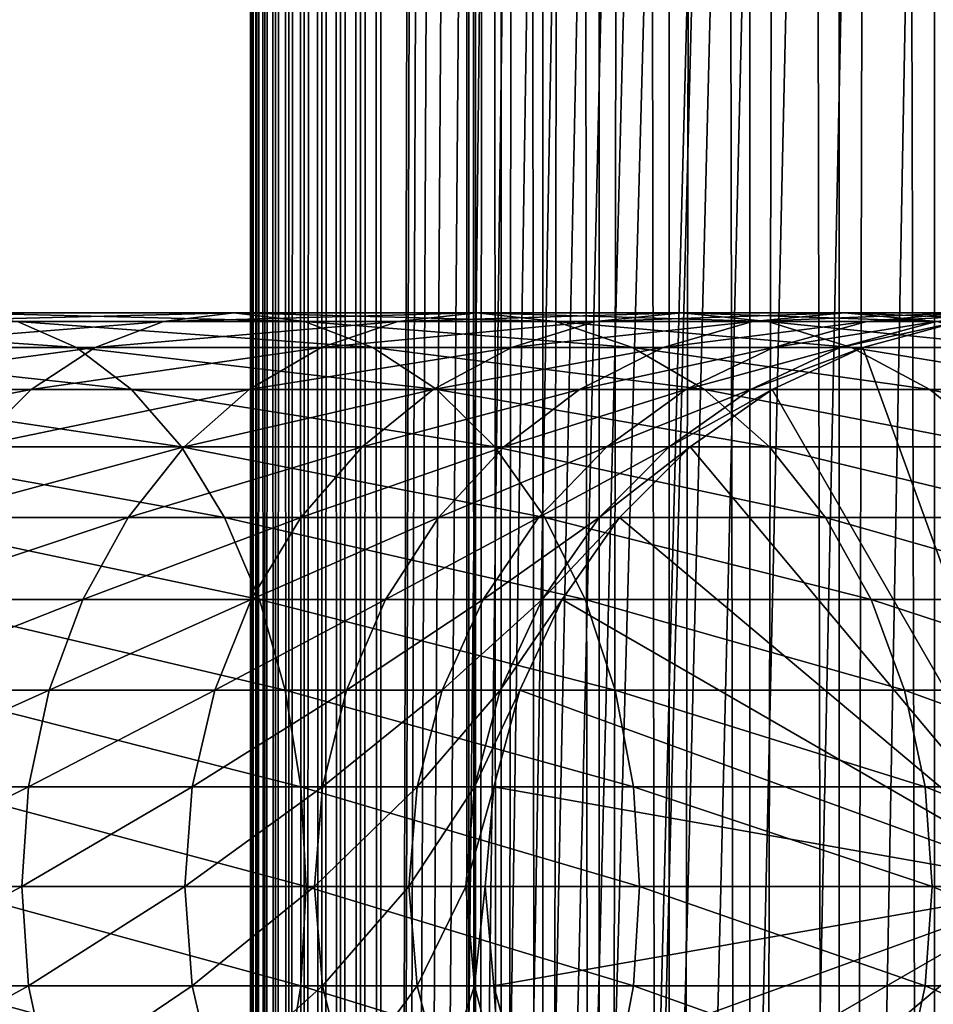
# Model space of a CAD drawing. Extents: x 0 to 600, y 0 to 776.
# Drawn here: x 556 to 573, y 166 to 185 of the extents above; entities that cross this region are included whole.
import ezdxf

# ---------------------------------------------------------------- set-up
doc = ezdxf.new("R2010")
doc.units = 0
doc.header["$MEASUREMENT"] = 0

msp = doc.modelspace()

# ---------------------------------------------------------------- linework, layer by layer
for points in [[(560.430786, 1.499988, 63.541111), (560.430786, 774.5, 63.541111), (560.400024, 774.5, 63.150024)], [(560.430786, 1.499988, 63.541111), (560.400024, 774.5, 63.150024), (560.400024, 1.499988, 63.150024)], [(560.400024, 774.5, 38.150024), (560.400024, 1.499988, 38.150024), (560.400024, 774.5, 63.150024)], [(560.400024, 774.5, 63.150024), (560.400024, 1.499988, 38.150024), (560.400024, 1.499988, 63.150024)], [(560.400024, 1.499988, 38.150024), (560.400024, 774.5, 38.150024), (560.430786, 774.5, 37.758938)], [(560.400024, 1.499988, 38.150024), (560.430786, 774.5, 37.758938), (560.430786, 1.499988, 37.758938)], [(560.522339, 1.499988, 63.922565), (560.522339, 774.5, 63.922565), (560.430786, 774.5, 63.541111)], [(560.522339, 1.499988, 63.922565), (560.430786, 774.5, 63.541111), (560.430786, 1.499988, 63.541111)], [(560.430786, 1.499988, 37.758938), (560.430786, 774.5, 37.758938), (560.522339, 774.5, 37.37748)], [(560.430786, 1.499988, 37.758938), (560.522339, 774.5, 37.37748), (560.522339, 1.499988, 37.37748)], [(560.672485, 1.499988, 64.284996), (560.672485, 774.5, 64.284996), (560.522339, 774.5, 63.922565)], [(560.672485, 1.499988, 64.284996), (560.522339, 774.5, 63.922565), (560.522339, 1.499988, 63.922565)], [(560.522339, 1.499988, 37.37748), (560.522339, 774.5, 37.37748), (560.672485, 774.5, 37.015045)], [(560.522339, 1.499988, 37.37748), (560.672485, 774.5, 37.015045), (560.672485, 1.499988, 37.015045)], [(560.877441, 1.499988, 64.619484), (560.877441, 774.5, 64.619484), (560.672485, 774.5, 64.284996)], [(560.877441, 1.499988, 64.619484), (560.672485, 774.5, 64.284996), (560.672485, 1.499988, 64.284996)], [(560.672485, 1.499988, 37.015045), (560.672485, 774.5, 37.015045), (560.877441, 774.5, 36.680561)], [(560.672485, 1.499988, 37.015045), (560.877441, 774.5, 36.680561), (560.877441, 1.499988, 36.680561)], [(561.132202, 1.499988, 64.917793), (561.132202, 774.5, 64.917793), (560.877441, 774.5, 64.619484)], [(561.132202, 1.499988, 64.917793), (560.877441, 774.5, 64.619484), (560.877441, 1.499988, 64.619484)], [(560.877441, 1.499988, 36.680561), (560.877441, 774.5, 36.680561), (561.132202, 774.5, 36.382256)], [(560.877441, 1.499988, 36.680561), (561.132202, 774.5, 36.382256), (561.132202, 1.499988, 36.382256)], [(561.430542, 1.499988, 65.172569), (561.430542, 774.5, 65.172569), (561.132202, 774.5, 64.917793)], [(561.430542, 1.499988, 65.172569), (561.132202, 774.5, 64.917793), (561.132202, 1.499988, 64.917793)], [(561.132202, 1.499988, 36.382256), (561.132202, 774.5, 36.382256), (561.430542, 774.5, 36.127483)], [(561.132202, 1.499988, 36.382256), (561.430542, 774.5, 36.127483), (561.430542, 1.499988, 36.127483)], [(561.765015, 1.499988, 65.377541), (561.765015, 774.5, 65.377541), (561.430542, 774.5, 65.172569)], [(561.765015, 1.499988, 65.377541), (561.430542, 774.5, 65.172569), (561.430542, 1.499988, 65.172569)], [(561.430542, 1.499988, 36.127483), (561.430542, 774.5, 36.127483), (561.765015, 774.5, 35.922508)], [(561.430542, 1.499988, 36.127483), (561.765015, 774.5, 35.922508), (561.765015, 1.499988, 35.922508)], [(562.127441, 1.499988, 65.527664), (562.127441, 774.5, 65.527664), (561.765015, 774.5, 65.377541)], [(562.127441, 1.499988, 65.527664), (561.765015, 774.5, 65.377541), (561.765015, 1.499988, 65.377541)], [(561.765015, 1.499988, 35.922508), (561.765015, 774.5, 35.922508), (562.127441, 774.5, 35.772381)], [(561.765015, 1.499988, 35.922508), (562.127441, 774.5, 35.772381), (562.127441, 1.499988, 35.772381)], [(562.508911, 1.499988, 65.619247), (562.508911, 774.5, 65.619247), (562.127441, 774.5, 65.527664)], [(562.508911, 1.499988, 65.619247), (562.127441, 774.5, 65.527664), (562.127441, 1.499988, 65.527664)], [(562.127441, 1.499988, 35.772381), (562.127441, 774.5, 35.772381), (562.508911, 774.5, 35.680801)], [(562.127441, 1.499988, 35.772381), (562.508911, 774.5, 35.680801), (562.508911, 1.499988, 35.680801)], [(562.900024, 1.499988, 65.650024), (562.900024, 774.5, 65.650024), (562.508911, 774.5, 65.619247)], [(562.900024, 1.499988, 65.650024), (562.508911, 774.5, 65.619247), (562.508911, 1.499988, 65.619247)], [(562.508911, 1.499988, 35.680801), (562.508911, 774.5, 35.680801), (562.900024, 774.5, 35.650024)], [(562.508911, 1.499988, 35.680801), (562.900024, 774.5, 35.650024), (562.900024, 1.499988, 35.650024)], [(562.900024, 1.499988, 65.650024), (564.900024, 740, 65.650024), (562.900024, 774.5, 65.650024)], [(585.400024, 774.5, 35.650024), (585.400024, 1.499988, 35.650024), (562.900024, 774.5, 35.650024)], [(562.900024, 774.5, 35.650024), (585.400024, 1.499988, 35.650024), (562.900024, 1.499988, 35.650024)], [(564.714844, 1.499988, 48.765942), (564.714844, 774.5, 48.765942), (564.549988, 1.499988, 50.650024)], [(564.549988, 1.499988, 50.650024), (564.714844, 774.5, 48.765942), (564.549988, 774.5, 50.650024)], [(564.549988, 1.499988, 50.650024), (564.549988, 774.5, 50.650024), (564.714844, 1.499988, 52.534107)], [(564.714844, 1.499988, 52.534107), (564.549988, 774.5, 50.650024), (564.714844, 774.5, 52.534107)], [(565.204346, 1.499988, 46.939106), (565.204346, 774.5, 46.939106), (564.714844, 1.499988, 48.765942)], [(564.714844, 1.499988, 48.765942), (565.204346, 774.5, 46.939106), (564.714844, 774.5, 48.765942)], [(564.714844, 1.499988, 52.534107), (564.714844, 774.5, 52.534107), (565.204346, 1.499988, 54.360943)], [(565.204346, 1.499988, 54.360943), (564.714844, 774.5, 52.534107), (565.204346, 774.5, 54.360943)], [(566.003601, 1.499988, 45.225025), (566.003601, 774.5, 45.225025), (565.204346, 1.499988, 46.939106)], [(565.204346, 1.499988, 46.939106), (566.003601, 774.5, 45.225025), (565.204346, 774.5, 46.939106)], [(565.204346, 1.499988, 54.360943), (565.204346, 774.5, 54.360943), (566.003601, 1.499988, 56.075024)], [(566.003601, 1.499988, 56.075024), (565.204346, 774.5, 54.360943), (566.003601, 774.5, 56.075024)], [(567.08844, 1.499988, 43.675777), (567.08844, 774.5, 43.675777), (566.003601, 1.499988, 45.225025)], [(566.003601, 1.499988, 45.225025), (567.08844, 774.5, 43.675777), (566.003601, 774.5, 45.225025)], [(566.003601, 1.499988, 56.075024), (566.003601, 774.5, 56.075024), (567.08844, 1.499988, 57.624268)], [(567.08844, 1.499988, 57.624268), (566.003601, 774.5, 56.075024), (567.08844, 774.5, 57.624268)], [(568.425781, 1.499988, 42.338444), (568.425781, 774.5, 42.338444), (567.08844, 1.499988, 43.675777)], [(567.08844, 1.499988, 43.675777), (568.425781, 774.5, 42.338444), (567.08844, 774.5, 43.675777)], [(567.08844, 1.499988, 57.624268), (567.08844, 774.5, 57.624268), (568.425781, 1.499988, 58.961605)], [(568.425781, 1.499988, 58.961605), (567.08844, 774.5, 57.624268), (568.425781, 774.5, 58.961605)], [(569.974976, 1.499988, 41.253647), (569.974976, 774.5, 41.253647), (568.425781, 1.499988, 42.338444)], [(568.425781, 1.499988, 42.338444), (569.974976, 774.5, 41.253647), (568.425781, 774.5, 42.338444)], [(568.425781, 1.499988, 58.961605), (568.425781, 774.5, 58.961605), (569.974976, 1.499988, 60.046398)], [(569.974976, 1.499988, 60.046398), (568.425781, 774.5, 58.961605), (569.974976, 774.5, 60.046398)], [(571.689087, 1.499988, 40.454357), (571.689087, 774.5, 40.454357), (569.974976, 1.499988, 41.253647)], [(569.974976, 1.499988, 41.253647), (571.689087, 774.5, 40.454357), (569.974976, 774.5, 41.253647)], [(569.974976, 1.499988, 60.046398), (569.974976, 774.5, 60.046398), (571.689087, 1.499988, 60.845688)], [(571.689087, 1.499988, 60.845688), (569.974976, 774.5, 60.046398), (571.689087, 774.5, 60.845688)], [(573.51593, 1.499988, 39.964859), (573.51593, 774.5, 39.964859), (571.689087, 1.499988, 40.454357)], [(571.689087, 1.499988, 40.454357), (573.51593, 774.5, 39.964859), (571.689087, 774.5, 40.454357)], [(571.689087, 1.499988, 60.845688), (571.689087, 774.5, 60.845688), (573.51593, 1.499988, 61.335186)], [(573.51593, 1.499988, 61.335186), (571.689087, 774.5, 60.845688), (573.51593, 774.5, 61.335186)], [(562.900024, 1.499988, 65.650024), (565.067139, 738.089844, 65.650024), (564.900024, 740, 65.650024)], [(565.563354, 736.237793, 65.650024), (565.067139, 738.089844, 65.650024), (562.900024, 1.499988, 65.650024)], [(562.900024, 1.499988, 65.650024), (566.373718, 734.5, 65.650024), (565.563354, 736.237793, 65.650024)], [(562.900024, 1.499988, 65.650024), (567.473511, 732.929321, 65.650024), (566.373718, 734.5, 65.650024)], [(568.829346, 731.573486, 65.650024), (567.473511, 732.929321, 65.650024), (562.900024, 1.499988, 65.650024)], [(582.970642, 731.573486, 65.650024), (581.400024, 730.473694, 65.650024), (562.900024, 1.499988, 65.650024)], [(568.829346, 731.573486, 65.650024), (562.900024, 1.499988, 65.650024), (570.400024, 730.473694, 65.650024)], [(562.900024, 1.499988, 65.650024), (564.900024, 35.999992, 65.650024), (582.970642, 731.573486, 65.650024)], [(582.970642, 731.573486, 65.650024), (564.900024, 35.999992, 65.650024), (565.067139, 37.910141, 65.650024)], [(582.970642, 731.573486, 65.650024), (565.067139, 37.910141, 65.650024), (565.563354, 39.762238, 65.650024)], [(565.563354, 39.762238, 65.650024), (566.373718, 41.500008, 65.650024), (582.970642, 731.573486, 65.650024)], [(582.970642, 731.573486, 65.650024), (566.373718, 41.500008, 65.650024), (567.473511, 43.070652, 65.650024)], [(582.970642, 731.573486, 65.650024), (567.473511, 43.070652, 65.650024), (568.829346, 44.426479, 65.650024)], [(568.829346, 44.426479, 65.650024), (570.400024, 45.526302, 65.650024), (582.970642, 731.573486, 65.650024)], [(582.970642, 731.573486, 65.650024), (570.400024, 45.526302, 65.650024), (572.137756, 46.336628, 65.650024)], [(582.970642, 731.573486, 65.650024), (572.137756, 46.336628, 65.650024), (573.989868, 46.832897, 65.650024)], [(562.900024, 1.499988, 65.650024), (581.400024, 730.473694, 65.650024), (579.662231, 729.663391, 65.650024)], [(570.400024, 730.473694, 65.650024), (562.900024, 1.499988, 65.650024), (572.137756, 729.663391, 65.650024)], [(562.900024, 1.499988, 65.650024), (579.662231, 729.663391, 65.650024), (577.81012, 729.167114, 65.650024)], [(562.900024, 1.499988, 65.650024), (573.989868, 729.167114, 65.650024), (572.137756, 729.663391, 65.650024)], [(577.81012, 729.167114, 65.650024), (575.900024, 729, 65.650024), (562.900024, 1.499988, 65.650024)], [(562.900024, 1.499988, 65.650024), (575.900024, 729, 65.650024), (573.989868, 729.167114, 65.650024)], [(555.935974, 178.832886, 137.006516), (549.855103, 178.832886, 141.069611), (557.063416, 178.336624, 138.475876)], [(557.063416, 178.336624, 138.475876), (549.855103, 178.832886, 141.069611), (550.781128, 178.336624, 142.673584)], [(557.423462, 178.336624, 128.173492), (552.482849, 178.336624, 132.506332), (558.733093, 178.832886, 129.483124)], [(558.733093, 178.832886, 129.483124), (552.482849, 178.336624, 132.506332), (553.610291, 178.832886, 133.975693)], [(558.733093, 178.832886, 129.483124), (553.610291, 178.832886, 133.975693), (560.083801, 179, 130.833786)], [(560.083801, 179, 130.833786), (553.610291, 178.832886, 133.975693), (554.773132, 179, 135.491104)], [(560.083801, 179, 130.833786), (554.773132, 179, 135.491104), (561.434448, 178.832886, 132.184448)], [(561.434448, 178.832886, 132.184448), (554.773132, 179, 135.491104), (555.935974, 178.832886, 137.006516)], [(561.434448, 178.832886, 132.184448), (555.935974, 178.832886, 137.006516), (562.74408, 178.336624, 133.49408)], [(562.74408, 178.336624, 133.49408), (555.935974, 178.832886, 137.006516), (557.063416, 178.336624, 138.475876)], [(561.756287, 178.336624, 123.232841), (557.423462, 178.336624, 128.173492), (563.225647, 178.832886, 124.360329)], [(563.225647, 178.832886, 124.360329), (557.423462, 178.336624, 128.173492), (558.733093, 178.832886, 129.483124)], [(563.225647, 178.832886, 124.360329), (558.733093, 178.832886, 129.483124), (564.741028, 179, 125.52314)], [(564.741028, 179, 125.52314), (558.733093, 178.832886, 129.483124), (560.083801, 179, 130.833786)], [(564.741028, 179, 125.52314), (560.083801, 179, 130.833786), (566.256531, 178.832886, 126.685951)], [(566.256531, 178.832886, 126.685951), (560.083801, 179, 130.833786), (561.434448, 178.832886, 132.184448)], [(566.256531, 178.832886, 126.685951), (561.434448, 178.832886, 132.184448), (567.725891, 178.336624, 127.813438)], [(567.725891, 178.336624, 127.813438), (561.434448, 178.832886, 132.184448), (562.74408, 178.336624, 133.49408)], [(565.407166, 178.336624, 117.768913), (561.756287, 178.336624, 123.232841), (567.011169, 178.832886, 118.694962)], [(567.011169, 178.832886, 118.694962), (561.756287, 178.336624, 123.232841), (563.225647, 178.832886, 124.360329)], [(567.011169, 178.832886, 118.694962), (563.225647, 178.832886, 124.360329), (568.665344, 179, 119.650024)], [(568.665344, 179, 119.650024), (563.225647, 178.832886, 124.360329), (564.741028, 179, 125.52314)], [(568.665344, 179, 119.650024), (564.741028, 179, 125.52314), (570.31958, 178.832886, 120.605087)], [(570.31958, 178.832886, 120.605087), (564.741028, 179, 125.52314), (566.256531, 178.832886, 126.685951)], [(568.31366, 178.336624, 111.875191), (565.407166, 178.336624, 117.768913), (570.02478, 178.832886, 112.583954)], [(570.02478, 178.832886, 112.583954), (565.407166, 178.336624, 117.768913), (567.011169, 178.832886, 118.694962)], [(570.31958, 178.832886, 120.605087), (566.256531, 178.832886, 126.685951), (571.923523, 178.336624, 121.531136)], [(571.923523, 178.336624, 121.531136), (566.256531, 178.832886, 126.685951), (567.725891, 178.336624, 127.813438)], [(570.02478, 178.832886, 112.583954), (567.011169, 178.832886, 118.694962), (571.78949, 179, 113.314926)], [(571.78949, 179, 113.314926), (567.011169, 178.832886, 118.694962), (568.665344, 179, 119.650024)], [(570.425964, 178.336624, 105.652519), (568.31366, 178.336624, 111.875191), (572.214966, 178.832886, 106.131874)], [(572.214966, 178.832886, 106.131874), (568.31366, 178.336624, 111.875191), (570.02478, 178.832886, 112.583954)], [(571.78949, 179, 113.314926), (568.665344, 179, 119.650024), (573.554199, 178.832886, 114.045906)], [(573.554199, 178.832886, 114.045906), (568.665344, 179, 119.650024), (570.31958, 178.832886, 120.605087)], [(572.214966, 178.832886, 106.131874), (570.02478, 178.832886, 112.583954), (574.059998, 179, 106.626251)], [(574.059998, 179, 106.626251), (570.02478, 178.832886, 112.583954), (571.78949, 179, 113.314926)], [(573.554199, 178.832886, 114.045906), (570.31958, 178.832886, 120.605087), (575.26532, 178.336624, 114.754669)], [(575.26532, 178.336624, 114.754669), (570.31958, 178.832886, 120.605087), (571.923523, 178.336624, 121.531136)], [(571.708008, 178.336624, 99.207367), (570.425964, 178.336624, 105.652519), (573.54425, 178.832886, 99.449112)], [(573.54425, 178.832886, 99.449112), (570.425964, 178.336624, 105.652519), (572.214966, 178.832886, 106.131874)], [(572.137756, 178.336624, 92.650024), (571.708008, 178.336624, 99.207367), (573.989868, 178.832886, 92.650024)], [(573.989868, 178.832886, 92.650024), (571.708008, 178.336624, 99.207367), (573.54425, 178.832886, 99.449112)], [(574.059998, 179, 106.626251), (571.78949, 179, 113.314926), (575.90509, 178.832886, 107.120628)], [(575.90509, 178.832886, 107.120628), (571.78949, 179, 113.314926), (573.554199, 178.832886, 114.045906)], [(572.137756, 178.336624, 64.650024), (573.989868, 178.832886, 64.650024), (575.900024, 168, 64.650024)], [(572.137756, 178.336624, 64.650024), (572.137756, 178.336624, 92.650024), (573.989868, 178.832886, 92.650024)], [(572.137756, 178.336624, 64.650024), (573.989868, 178.832886, 92.650024), (573.989868, 178.832886, 64.650024)], [(573.54425, 178.832886, 99.449112), (572.214966, 178.832886, 106.131874), (575.437988, 179, 99.698441)], [(575.437988, 179, 99.698441), (572.214966, 178.832886, 106.131874), (574.059998, 179, 106.626251)], [(557.063416, 178.336624, 138.475876), (550.781128, 178.336624, 142.673584), (558.121277, 177.526276, 139.854538)], [(558.121277, 177.526276, 139.854538), (550.781128, 178.336624, 142.673584), (551.650024, 177.526276, 144.178528)], [(556.194702, 177.526276, 126.944702), (551.424927, 177.526276, 131.127655), (557.423462, 178.336624, 128.173492)], [(557.423462, 178.336624, 128.173492), (551.424927, 177.526276, 131.127655), (552.482849, 178.336624, 132.506332)], [(560.377625, 177.526276, 122.174957), (556.194702, 177.526276, 126.944702), (561.756287, 178.336624, 123.232841)], [(561.756287, 178.336624, 123.232841), (556.194702, 177.526276, 126.944702), (557.423462, 178.336624, 128.173492)], [(562.74408, 178.336624, 133.49408), (557.063416, 178.336624, 138.475876), (563.972839, 177.526276, 134.72287)], [(563.972839, 177.526276, 134.72287), (557.063416, 178.336624, 138.475876), (558.121277, 177.526276, 139.854538)], [(563.902222, 177.526276, 116.900024), (560.377625, 177.526276, 122.174957), (565.407166, 178.336624, 117.768913)], [(565.407166, 178.336624, 117.768913), (560.377625, 177.526276, 122.174957), (561.756287, 178.336624, 123.232841)], [(567.725891, 178.336624, 127.813438), (562.74408, 178.336624, 133.49408), (569.104553, 177.526276, 128.871338)], [(569.104553, 177.526276, 128.871338), (562.74408, 178.336624, 133.49408), (563.972839, 177.526276, 134.72287)], [(566.70813, 177.526276, 111.210167), (563.902222, 177.526276, 116.900024), (568.31366, 178.336624, 111.875191)], [(568.31366, 178.336624, 111.875191), (563.902222, 177.526276, 116.900024), (565.407166, 178.336624, 117.768913)], [(568.747375, 177.526276, 105.202751), (566.70813, 177.526276, 111.210167), (570.425964, 178.336624, 105.652519)], [(570.425964, 178.336624, 105.652519), (566.70813, 177.526276, 111.210167), (568.31366, 178.336624, 111.875191)], [(571.923523, 178.336624, 121.531136), (567.725891, 178.336624, 127.813438), (573.428467, 177.526276, 122.400024)], [(573.428467, 177.526276, 122.400024), (567.725891, 178.336624, 127.813438), (569.104553, 177.526276, 128.871338)], [(569.985046, 177.526276, 98.980545), (568.747375, 177.526276, 105.202751), (571.708008, 178.336624, 99.207367)], [(571.708008, 178.336624, 99.207367), (568.747375, 177.526276, 105.202751), (570.425964, 178.336624, 105.652519)], [(570.399963, 177.526276, 92.650024), (569.985046, 177.526276, 98.980545), (572.137756, 178.336624, 92.650024)], [(572.137756, 178.336624, 92.650024), (569.985046, 177.526276, 98.980545), (571.708008, 178.336624, 99.207367)], [(575.900024, 168, 64.650024), (570.399963, 177.526276, 64.650024), (572.137756, 178.336624, 64.650024)], [(570.399963, 177.526276, 64.650024), (570.399963, 177.526276, 92.650024), (572.137756, 178.336624, 92.650024)], [(570.399963, 177.526276, 64.650024), (572.137756, 178.336624, 92.650024), (572.137756, 178.336624, 64.650024)], [(575.26532, 178.336624, 114.754669), (571.923523, 178.336624, 121.531136), (576.87085, 177.526276, 115.419685)], [(576.87085, 177.526276, 115.419685), (571.923523, 178.336624, 121.531136), (573.428467, 177.526276, 122.400024)], [(555.084045, 176.426483, 125.834076), (550.468811, 176.426483, 129.881577), (556.194702, 177.526276, 126.944702)], [(556.194702, 177.526276, 126.944702), (550.468811, 176.426483, 129.881577), (551.424927, 177.526276, 131.127655)], [(558.121277, 177.526276, 139.854538), (551.650024, 177.526276, 144.178528), (559.077454, 176.426483, 141.100647)], [(559.077454, 176.426483, 141.100647), (551.650024, 177.526276, 144.178528), (552.435303, 176.426483, 145.538773)], [(559.131531, 176.426483, 121.218796), (555.084045, 176.426483, 125.834076), (560.377625, 177.526276, 122.174957)], [(560.377625, 177.526276, 122.174957), (555.084045, 176.426483, 125.834076), (556.194702, 177.526276, 126.944702)], [(563.972839, 177.526276, 134.72287), (558.121277, 177.526276, 139.854538), (565.083496, 176.426483, 135.833511)], [(565.083496, 176.426483, 135.833511), (558.121277, 177.526276, 139.854538), (559.077454, 176.426483, 141.100647)], [(562.541992, 176.426483, 116.114693), (559.131531, 176.426483, 121.218796), (563.902222, 177.526276, 116.900024)], [(563.902222, 177.526276, 116.900024), (559.131531, 176.426483, 121.218796), (560.377625, 177.526276, 122.174957)], [(565.25708, 176.426483, 110.6091), (562.541992, 176.426483, 116.114693), (566.70813, 177.526276, 111.210167)], [(566.70813, 177.526276, 111.210167), (562.541992, 176.426483, 116.114693), (563.902222, 177.526276, 116.900024)], [(569.104553, 177.526276, 128.871338), (563.972839, 177.526276, 134.72287), (570.350647, 176.426483, 129.827484)], [(570.350647, 176.426483, 129.827484), (563.972839, 177.526276, 134.72287), (565.083496, 176.426483, 135.833511)], [(567.230286, 176.426483, 104.796227), (565.25708, 176.426483, 110.6091), (568.747375, 177.526276, 105.202751)], [(568.747375, 177.526276, 105.202751), (565.25708, 176.426483, 110.6091), (566.70813, 177.526276, 111.210167)], [(568.427856, 176.426483, 98.775528), (567.230286, 176.426483, 104.796227), (569.985046, 177.526276, 98.980545)], [(569.985046, 177.526276, 98.980545), (567.230286, 176.426483, 104.796227), (568.747375, 177.526276, 105.202751)], [(568.829346, 176.426483, 92.650024), (568.427856, 176.426483, 98.775528), (570.399963, 177.526276, 92.650024)], [(570.399963, 177.526276, 92.650024), (568.427856, 176.426483, 98.775528), (569.985046, 177.526276, 98.980545)], [(575.900024, 168, 64.650024), (568.829346, 176.426483, 64.650024), (570.399963, 177.526276, 64.650024)], [(568.829346, 176.426483, 64.650024), (568.829346, 176.426483, 92.650024), (570.399963, 177.526276, 92.650024)], [(568.829346, 176.426483, 64.650024), (570.399963, 177.526276, 92.650024), (570.399963, 177.526276, 64.650024)], [(573.428467, 177.526276, 122.400024), (569.104553, 177.526276, 128.871338), (574.788757, 176.426483, 123.185356)], [(574.788757, 176.426483, 123.185356), (569.104553, 177.526276, 128.871338), (570.350647, 176.426483, 129.827484)], [(576.87085, 177.526276, 115.419685), (573.428467, 177.526276, 122.400024), (578.321899, 176.426483, 116.02076)], [(578.321899, 176.426483, 116.02076), (573.428467, 177.526276, 122.400024), (574.788757, 176.426483, 123.185356)], [(559.077454, 176.426483, 141.100647), (552.435303, 176.426483, 145.538773), (559.902832, 175.070663, 142.176285)], [(559.902832, 175.070663, 142.176285), (552.435303, 176.426483, 145.538773), (553.113281, 175.070663, 146.712952)], [(558.055908, 175.070663, 120.393417), (554.125366, 175.070663, 124.875359), (559.131531, 176.426483, 121.218796)], [(559.131531, 176.426483, 121.218796), (554.125366, 175.070663, 124.875359), (555.084045, 176.426483, 125.834076)], [(561.367798, 175.070663, 115.436783), (558.055908, 175.070663, 120.393417), (562.541992, 176.426483, 116.114693)], [(562.541992, 176.426483, 116.114693), (558.055908, 175.070663, 120.393417), (559.131531, 176.426483, 121.218796)], [(565.083496, 176.426483, 135.833511), (559.077454, 176.426483, 141.100647), (566.042175, 175.070663, 136.792221)], [(566.042175, 175.070663, 136.792221), (559.077454, 176.426483, 141.100647), (559.902832, 175.070663, 142.176285)], [(564.004456, 175.070663, 110.090248), (561.367798, 175.070663, 115.436783), (565.25708, 176.426483, 110.6091)], [(565.25708, 176.426483, 110.6091), (561.367798, 175.070663, 115.436783), (562.541992, 176.426483, 116.114693)], [(565.920654, 175.070663, 104.44532), (564.004456, 175.070663, 110.090248), (567.230286, 176.426483, 104.796227)], [(567.230286, 176.426483, 104.796227), (564.004456, 175.070663, 110.090248), (565.25708, 176.426483, 110.6091)], [(570.350647, 176.426483, 129.827484), (565.083496, 176.426483, 135.833511), (571.42627, 175.070663, 130.652863)], [(571.42627, 175.070663, 130.652863), (565.083496, 176.426483, 135.833511), (566.042175, 175.070663, 136.792221)], [(567.083618, 175.070663, 98.598564), (565.920654, 175.070663, 104.44532), (568.427856, 176.426483, 98.775528)], [(568.427856, 176.426483, 98.775528), (565.920654, 175.070663, 104.44532), (567.230286, 176.426483, 104.796227)], [(567.473511, 175.070663, 92.650024), (567.083618, 175.070663, 98.598564), (568.829346, 176.426483, 92.650024)], [(568.829346, 176.426483, 92.650024), (567.083618, 175.070663, 98.598564), (568.427856, 176.426483, 98.775528)], [(567.473511, 175.070663, 64.650024), (568.829346, 176.426483, 64.650024), (575.900024, 168, 64.650024)], [(567.473511, 175.070663, 64.650024), (567.473511, 175.070663, 92.650024), (568.829346, 176.426483, 92.650024)], [(567.473511, 175.070663, 64.650024), (568.829346, 176.426483, 92.650024), (568.829346, 176.426483, 64.650024)], [(574.788757, 176.426483, 123.185356), (570.350647, 176.426483, 129.827484), (575.962952, 175.070663, 123.863266)], [(575.962952, 175.070663, 123.863266), (570.350647, 176.426483, 129.827484), (571.42627, 175.070663, 130.652863)], [(559.902832, 175.070663, 142.176285), (553.113281, 175.070663, 146.712952), (560.572388, 173.5, 143.048813)], [(560.572388, 173.5, 143.048813), (553.113281, 175.070663, 146.712952), (553.663086, 173.5, 147.665405)], [(557.18335, 173.5, 119.723907), (553.347656, 173.5, 124.097694), (558.055908, 175.070663, 120.393417)], [(558.055908, 175.070663, 120.393417), (553.347656, 173.5, 124.097694), (554.125366, 175.070663, 124.875359)], [(560.415344, 173.5, 114.886879), (557.18335, 173.5, 119.723907), (561.367798, 175.070663, 115.436783)], [(561.367798, 175.070663, 115.436783), (557.18335, 173.5, 119.723907), (558.055908, 175.070663, 120.393417)], [(566.042175, 175.070663, 136.792221), (559.902832, 175.070663, 142.176285), (566.819885, 173.5, 137.569885)], [(566.819885, 173.5, 137.569885), (559.902832, 175.070663, 142.176285), (560.572388, 173.5, 143.048813)], [(562.988403, 173.5, 109.66938), (560.415344, 173.5, 114.886879), (564.004456, 175.070663, 110.090248)], [(564.004456, 175.070663, 110.090248), (560.415344, 173.5, 114.886879), (561.367798, 175.070663, 115.436783)], [(564.858276, 173.5, 104.160667), (562.988403, 173.5, 109.66938), (565.920654, 175.070663, 104.44532)], [(565.920654, 175.070663, 104.44532), (562.988403, 173.5, 109.66938), (564.004456, 175.070663, 110.090248)], [(565.993225, 173.5, 98.455009), (564.858276, 173.5, 104.160667), (567.083618, 175.070663, 98.598564)], [(567.083618, 175.070663, 98.598564), (564.858276, 173.5, 104.160667), (565.920654, 175.070663, 104.44532)], [(566.373718, 173.5, 92.650024), (565.993225, 173.5, 98.455009), (567.473511, 175.070663, 92.650024)], [(567.473511, 175.070663, 92.650024), (565.993225, 173.5, 98.455009), (567.083618, 175.070663, 98.598564)], [(571.42627, 175.070663, 130.652863), (566.042175, 175.070663, 136.792221), (572.298828, 173.5, 131.322372)], [(572.298828, 173.5, 131.322372), (566.042175, 175.070663, 136.792221), (566.819885, 173.5, 137.569885)], [(575.900024, 168, 64.650024), (566.373718, 173.5, 64.650024), (567.473511, 175.070663, 64.650024)], [(566.373718, 173.5, 64.650024), (566.373718, 173.5, 92.650024), (567.473511, 175.070663, 92.650024)], [(566.373718, 173.5, 64.650024), (567.473511, 175.070663, 92.650024), (567.473511, 175.070663, 64.650024)], [(575.962952, 175.070663, 123.863266), (571.42627, 175.070663, 130.652863), (576.915344, 173.5, 124.413162)], [(576.915344, 173.5, 124.413162), (571.42627, 175.070663, 130.652863), (572.298828, 173.5, 131.322372)], [(556.540466, 171.762222, 119.230606), (552.774658, 171.762222, 123.524696), (557.18335, 173.5, 119.723907)], [(557.18335, 173.5, 119.723907), (552.774658, 171.762222, 123.524696), (553.347656, 173.5, 124.097694)], [(560.572388, 173.5, 143.048813), (553.663086, 173.5, 147.665405), (561.065674, 171.762222, 143.691696)], [(561.065674, 171.762222, 143.691696), (553.663086, 173.5, 147.665405), (554.068298, 171.762222, 148.367172)], [(559.713562, 171.762222, 114.481712), (556.540466, 171.762222, 119.230606), (560.415344, 173.5, 114.886879)], [(560.415344, 173.5, 114.886879), (556.540466, 171.762222, 119.230606), (557.18335, 173.5, 119.723907)], [(562.239685, 171.762222, 109.359276), (559.713562, 171.762222, 114.481712), (562.988403, 173.5, 109.66938)], [(562.988403, 173.5, 109.66938), (559.713562, 171.762222, 114.481712), (560.415344, 173.5, 114.886879)], [(566.819885, 173.5, 137.569885), (560.572388, 173.5, 143.048813), (567.392883, 171.762222, 138.142883)], [(567.392883, 171.762222, 138.142883), (560.572388, 173.5, 143.048813), (561.065674, 171.762222, 143.691696)], [(564.075562, 171.762222, 103.950935), (562.239685, 171.762222, 109.359276), (564.858276, 173.5, 104.160667)], [(564.858276, 173.5, 104.160667), (562.239685, 171.762222, 109.359276), (562.988403, 173.5, 109.66938)], [(565.189819, 171.762222, 98.349236), (564.075562, 171.762222, 103.950935), (565.993225, 173.5, 98.455009)], [(565.993225, 173.5, 98.455009), (564.075562, 171.762222, 103.950935), (564.858276, 173.5, 104.160667)], [(565.563354, 171.762222, 92.650024), (565.189819, 171.762222, 98.349236), (566.373718, 173.5, 92.650024)], [(566.373718, 173.5, 92.650024), (565.189819, 171.762222, 98.349236), (565.993225, 173.5, 98.455009)], [(575.900024, 168, 64.650024), (565.563354, 171.762222, 64.650024), (566.373718, 173.5, 64.650024)], [(565.563354, 171.762222, 64.650024), (565.563354, 171.762222, 92.650024), (566.373718, 173.5, 92.650024)], [(565.563354, 171.762222, 64.650024), (566.373718, 173.5, 92.650024), (566.373718, 173.5, 64.650024)], [(572.298828, 173.5, 131.322372), (566.819885, 173.5, 137.569885), (572.94165, 171.762222, 131.815674)], [(572.94165, 171.762222, 131.815674), (566.819885, 173.5, 137.569885), (567.392883, 171.762222, 138.142883)], [(576.915344, 173.5, 124.413162), (572.298828, 173.5, 131.322372), (577.617126, 171.762222, 124.818336)], [(577.617126, 171.762222, 124.818336), (572.298828, 173.5, 131.322372), (572.94165, 171.762222, 131.815674)], [(556.14679, 169.910126, 118.928497), (552.423767, 169.910126, 123.173782), (556.540466, 171.762222, 119.230606)], [(556.540466, 171.762222, 119.230606), (552.423767, 169.910126, 123.173782), (552.774658, 171.762222, 123.524696)], [(561.065674, 171.762222, 143.691696), (554.068298, 171.762222, 148.367172), (561.367737, 169.910126, 144.085403)], [(561.367737, 169.910126, 144.085403), (554.068298, 171.762222, 148.367172), (554.316467, 169.910126, 148.796951)], [(559.283813, 169.910126, 114.233582), (556.14679, 169.910126, 118.928497), (559.713562, 171.762222, 114.481712)], [(559.713562, 171.762222, 114.481712), (556.14679, 169.910126, 118.928497), (556.540466, 171.762222, 119.230606)], [(561.781189, 169.910126, 109.169365), (559.283813, 169.910126, 114.233582), (562.239685, 171.762222, 109.359276)], [(562.239685, 171.762222, 109.359276), (559.283813, 169.910126, 114.233582), (559.713562, 171.762222, 114.481712)], [(567.392883, 171.762222, 138.142883), (561.065674, 171.762222, 143.691696), (567.743774, 169.910126, 138.49379)], [(567.743774, 169.910126, 138.49379), (561.065674, 171.762222, 143.691696), (561.367737, 169.910126, 144.085403)], [(563.596252, 169.910126, 103.822495), (561.781189, 169.910126, 109.169365), (564.075562, 171.762222, 103.950935)], [(564.075562, 171.762222, 103.950935), (561.781189, 169.910126, 109.169365), (562.239685, 171.762222, 109.359276)], [(564.697815, 169.910126, 98.284462), (563.596252, 169.910126, 103.822495), (565.189819, 171.762222, 98.349236)], [(565.189819, 171.762222, 98.349236), (563.596252, 169.910126, 103.822495), (564.075562, 171.762222, 103.950935)], [(565.067078, 169.910126, 92.650024), (564.697815, 169.910126, 98.284462), (565.563354, 171.762222, 92.650024)], [(565.563354, 171.762222, 92.650024), (564.697815, 169.910126, 98.284462), (565.189819, 171.762222, 98.349236)], [(565.067078, 169.910126, 64.650024), (565.563354, 171.762222, 64.650024), (575.900024, 168, 64.650024)], [(565.067078, 169.910126, 64.650024), (565.067078, 169.910126, 92.650024), (565.563354, 171.762222, 92.650024)], [(565.067078, 169.910126, 64.650024), (565.563354, 171.762222, 92.650024), (565.563354, 171.762222, 64.650024)], [(572.94165, 171.762222, 131.815674), (567.392883, 171.762222, 138.142883), (573.335388, 169.910126, 132.117783)], [(573.335388, 169.910126, 132.117783), (567.392883, 171.762222, 138.142883), (567.743774, 169.910126, 138.49379)], [(577.617126, 171.762222, 124.818336), (572.94165, 171.762222, 131.815674), (578.046875, 169.910126, 125.066467)], [(578.046875, 169.910126, 125.066467), (572.94165, 171.762222, 131.815674), (573.335388, 169.910126, 132.117783)], [(556.014221, 168, 118.826767), (552.305603, 168, 123.055618), (556.14679, 169.910126, 118.928497)], [(556.14679, 169.910126, 118.928497), (552.305603, 168, 123.055618), (552.423767, 169.910126, 123.173782)], [(561.367737, 169.910126, 144.085403), (554.316467, 169.910126, 148.796951), (561.469482, 168, 144.217987)], [(561.469482, 168, 144.217987), (554.316467, 169.910126, 148.796951), (554.400024, 168, 148.941681)], [(559.139099, 168, 114.150024), (556.014221, 168, 118.826767), (559.283813, 169.910126, 114.233582)], [(559.283813, 169.910126, 114.233582), (556.014221, 168, 118.826767), (556.14679, 169.910126, 118.928497)], [(561.626831, 168, 109.105408), (559.139099, 168, 114.150024), (561.781189, 169.910126, 109.169365)], [(561.781189, 169.910126, 109.169365), (559.139099, 168, 114.150024), (559.283813, 169.910126, 114.233582)], [(567.743774, 169.910126, 138.49379), (561.367737, 169.910126, 144.085403), (567.861938, 168, 138.611969)], [(567.861938, 168, 138.611969), (561.367737, 169.910126, 144.085403), (561.469482, 168, 144.217987)], [(563.434814, 168, 103.779243), (561.626831, 168, 109.105408), (563.596252, 169.910126, 103.822495)], [(563.596252, 169.910126, 103.822495), (561.626831, 168, 109.105408), (561.781189, 169.910126, 109.169365)], [(564.532166, 168, 98.26265), (563.434814, 168, 103.779243), (564.697815, 169.910126, 98.284462)], [(564.697815, 169.910126, 98.284462), (563.434814, 168, 103.779243), (563.596252, 169.910126, 103.822495)], [(564.900024, 168, 92.650024), (564.532166, 168, 98.26265), (565.067078, 169.910126, 92.650024)], [(565.067078, 169.910126, 92.650024), (564.532166, 168, 98.26265), (564.697815, 169.910126, 98.284462)], [(575.900024, 168, 64.650024), (564.900024, 168, 64.650024), (565.067078, 169.910126, 64.650024)], [(564.900024, 168, 64.650024), (565.067078, 169.910126, 92.650024), (565.067078, 169.910126, 64.650024)], [(564.900024, 168, 64.650024), (564.900024, 168, 92.650024), (565.067078, 169.910126, 92.650024)], [(573.335388, 169.910126, 132.117783), (567.743774, 169.910126, 138.49379), (573.467957, 168, 132.219513)], [(573.467957, 168, 132.219513), (567.743774, 169.910126, 138.49379), (567.861938, 168, 138.611969)], [(578.046875, 169.910126, 125.066467), (573.335388, 169.910126, 132.117783), (578.19165, 168, 125.150024)], [(578.19165, 168, 125.150024), (573.335388, 169.910126, 132.117783), (573.467957, 168, 132.219513)], [(556.014221, 168, 118.826767), (552.423767, 166.089874, 123.173782), (552.305603, 168, 123.055618)], [(556.14679, 166.089874, 118.928497), (552.423767, 166.089874, 123.173782), (556.014221, 168, 118.826767)], [(561.367737, 166.089874, 144.085403), (554.400024, 168, 148.941681), (554.316467, 166.089874, 148.796951)], [(561.469482, 168, 144.217987), (554.400024, 168, 148.941681), (561.367737, 166.089874, 144.085403)], [(559.139099, 168, 114.150024), (556.14679, 166.089874, 118.928497), (556.014221, 168, 118.826767)], [(559.283813, 166.089874, 114.233582), (556.14679, 166.089874, 118.928497), (559.139099, 168, 114.150024)], [(561.626831, 168, 109.105408), (559.283813, 166.089874, 114.233582), (559.139099, 168, 114.150024)], [(561.781189, 166.089874, 109.169365), (559.283813, 166.089874, 114.233582), (561.626831, 168, 109.105408)], [(567.743774, 166.089874, 138.49379), (561.469482, 168, 144.217987), (561.367737, 166.089874, 144.085403)], [(567.861938, 168, 138.611969), (561.469482, 168, 144.217987), (567.743774, 166.089874, 138.49379)], [(563.434814, 168, 103.779243), (561.781189, 166.089874, 109.169365), (561.626831, 168, 109.105408)], [(563.596252, 166.089874, 103.822495), (561.781189, 166.089874, 109.169365), (563.434814, 168, 103.779243)], [(564.532166, 168, 98.26265), (563.596252, 166.089874, 103.822495), (563.434814, 168, 103.779243)], [(564.697815, 166.089874, 98.284462), (563.596252, 166.089874, 103.822495), (564.532166, 168, 98.26265)], [(564.900024, 168, 92.650024), (564.697815, 166.089874, 98.284462), (564.532166, 168, 98.26265)], [(565.067078, 166.089874, 92.650024), (564.697815, 166.089874, 98.284462), (564.900024, 168, 92.650024)], [(575.900024, 168, 64.650024), (565.067078, 166.089874, 64.650024), (564.900024, 168, 64.650024)], [(565.067078, 166.089874, 64.650024), (565.067078, 166.089874, 92.650024), (564.900024, 168, 92.650024)], [(565.067078, 166.089874, 64.650024), (564.900024, 168, 92.650024), (564.900024, 168, 64.650024)], [(565.563354, 164.237778, 64.650024), (565.067078, 166.089874, 64.650024), (575.900024, 168, 64.650024)], [(575.900024, 168, 64.650024), (566.373718, 162.5, 64.650024), (565.563354, 164.237778, 64.650024)], [(575.900024, 168, 64.650024), (567.473511, 160.929337, 64.650024), (566.373718, 162.5, 64.650024)], [(568.829346, 159.573517, 64.650024), (567.473511, 160.929337, 64.650024), (575.900024, 168, 64.650024)], [(573.335388, 166.089874, 132.117783), (567.861938, 168, 138.611969), (567.743774, 166.089874, 138.49379)], [(573.467957, 168, 132.219513), (567.861938, 168, 138.611969), (573.335388, 166.089874, 132.117783)], [(575.900024, 168, 64.650024), (570.399963, 158.473724, 64.650024), (568.829346, 159.573517, 64.650024)], [(575.900024, 168, 64.650024), (572.137756, 157.663376, 64.650024), (570.399963, 158.473724, 64.650024)], [(573.989868, 157.167114, 64.650024), (572.137756, 157.663376, 64.650024), (575.900024, 168, 64.650024)], [(578.046875, 166.089874, 125.066467), (573.467957, 168, 132.219513), (573.335388, 166.089874, 132.117783)], [(578.19165, 168, 125.150024), (573.467957, 168, 132.219513), (578.046875, 166.089874, 125.066467)], [(556.14679, 166.089874, 118.928497), (552.774658, 164.237778, 123.524696), (552.423767, 166.089874, 123.173782)], [(556.540466, 164.237778, 119.230606), (552.774658, 164.237778, 123.524696), (556.14679, 166.089874, 118.928497)], [(561.065674, 164.237778, 143.691696), (554.316467, 166.089874, 148.796951), (554.068298, 164.237778, 148.367172)], [(561.367737, 166.089874, 144.085403), (554.316467, 166.089874, 148.796951), (561.065674, 164.237778, 143.691696)], [(559.283813, 166.089874, 114.233582), (556.540466, 164.237778, 119.230606), (556.14679, 166.089874, 118.928497)], [(559.713562, 164.237778, 114.481712), (556.540466, 164.237778, 119.230606), (559.283813, 166.089874, 114.233582)], [(561.781189, 166.089874, 109.169365), (559.713562, 164.237778, 114.481712), (559.283813, 166.089874, 114.233582)], [(562.239685, 164.237778, 109.359276), (559.713562, 164.237778, 114.481712), (561.781189, 166.089874, 109.169365)], [(567.392883, 164.237778, 138.142883), (561.367737, 166.089874, 144.085403), (561.065674, 164.237778, 143.691696)], [(567.743774, 166.089874, 138.49379), (561.367737, 166.089874, 144.085403), (567.392883, 164.237778, 138.142883)], [(563.596252, 166.089874, 103.822495), (562.239685, 164.237778, 109.359276), (561.781189, 166.089874, 109.169365)], [(564.075562, 164.237778, 103.950935), (562.239685, 164.237778, 109.359276), (563.596252, 166.089874, 103.822495)], [(564.697815, 166.089874, 98.284462), (564.075562, 164.237778, 103.950935), (563.596252, 166.089874, 103.822495)], [(565.189819, 164.237778, 98.349236), (564.075562, 164.237778, 103.950935), (564.697815, 166.089874, 98.284462)], [(565.067078, 166.089874, 92.650024), (565.189819, 164.237778, 98.349236), (564.697815, 166.089874, 98.284462)], [(565.563354, 164.237778, 92.650024), (565.189819, 164.237778, 98.349236), (565.067078, 166.089874, 92.650024)], [(565.563354, 164.237778, 64.650024), (565.563354, 164.237778, 92.650024), (565.067078, 166.089874, 92.650024)], [(565.563354, 164.237778, 64.650024), (565.067078, 166.089874, 92.650024), (565.067078, 166.089874, 64.650024)], [(572.94165, 164.237778, 131.815674), (567.743774, 166.089874, 138.49379), (567.392883, 164.237778, 138.142883)], [(573.335388, 166.089874, 132.117783), (567.743774, 166.089874, 138.49379), (572.94165, 164.237778, 131.815674)], [(577.617126, 164.237778, 124.818336), (573.335388, 166.089874, 132.117783), (572.94165, 164.237778, 131.815674)], [(578.046875, 166.089874, 125.066467), (573.335388, 166.089874, 132.117783), (577.617126, 164.237778, 124.818336)]]:
    msp.add_3dface(points)

doc.saveas('drawing.dxf')
